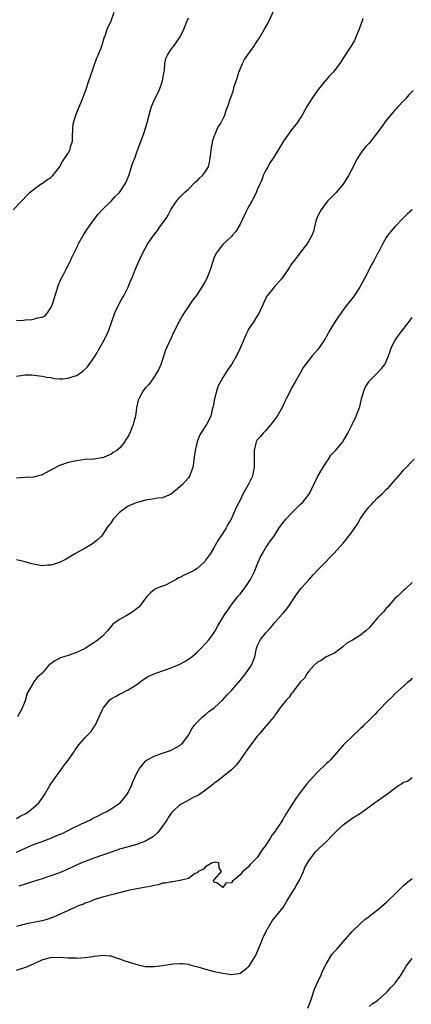
# Model space of a CAD drawing. Units: inches. Extents: x 2526000 to 2529000, y 1542000 to 1545000.
# Drawn here: x 2528290 to 2528381, y 1542342 to 1542571 of the extents above; entities that cross this region are included whole.
import ezdxf

# ---------------------------------------------------------------- set-up
doc = ezdxf.new("R2010")
doc.units = ezdxf.units.IN
doc.header["$MEASUREMENT"] = 0
doc.layers.add('LD25261542_2ft', color=95, linetype='Continuous')

msp = doc.modelspace()

# ---------------------------------------------------------------- linework, layer by layer
at = {"layer": 'LD25261542_2ft'}
for points, elevation in [([(2528288.25, 1542527), (2528290.22, 1542529), (2528291.56, 1542530.44), (2528292.15, 1542531), (2528293, 1542531.73), (2528294.75, 1542533), (2528295, 1542533.15), (2528296.07, 1542533.93), (2528297, 1542534.53), (2528297.5, 1542535), (2528299, 1542536.94), (2528299.73, 1542538.27), (2528301, 1542540.17), (2528301.48, 1542541), (2528301.61, 1542541.61), (2528302.03, 1542543), (2528302.05, 1542544.05), (2528302.13, 1542545.87), (2528302.23, 1542547), (2528302.81, 1542549), (2528303.46, 1542550.54), (2528304.04, 1542552.04), (2528304.6, 1542553.4), (2528305.15, 1542554.85), (2528305.87, 1542557), (2528306.12, 1542557.88), (2528307, 1542560.35), (2528307.68, 1542562.32), (2528308.01, 1542563), (2528308.68, 1542564.68), (2528309, 1542565.64), (2528309.41, 1542567), (2528309.69, 1542567.69), (2528310.13, 1542569), (2528311, 1542571), (2528311.7, 1542573)], 8230), ([(2528289, 1542488.27), (2528290.5, 1542488.5), (2528291, 1542488.56), (2528292.56, 1542488.56), (2528294.36, 1542488.36), (2528295, 1542488.26), (2528296.05, 1542488.05), (2528297, 1542487.94), (2528297.77, 1542487.77), (2528299, 1542487.68), (2528299.69, 1542487.69), (2528301, 1542487.78), (2528302.21, 1542488.21), (2528303, 1542488.47), (2528303.79, 1542489), (2528304.49, 1542489.51), (2528305.51, 1542490.49), (2528305.92, 1542491), (2528307, 1542492.56), (2528307.3, 1542493), (2528308.49, 1542495), (2528309.6, 1542497), (2528310.03, 1542497.97), (2528310.5, 1542499), (2528311.16, 1542501), (2528311.89, 1542503), (2528312.89, 1542505.11), (2528313.59, 1542506.41), (2528313.95, 1542507), (2528315, 1542509), (2528315.56, 1542510.44), (2528315.83, 1542511), (2528316.37, 1542512.37), (2528316.6, 1542513), (2528317.31, 1542514.69), (2528318.38, 1542517), (2528319.47, 1542519), (2528320.84, 1542521), (2528321.79, 1542522.21), (2528322.38, 1542523), (2528323.79, 1542525), (2528324.28, 1542525.72), (2528325, 1542527.11), (2528326.24, 1542529), (2528327, 1542529.91), (2528327.53, 1542530.47), (2528328.05, 1542531), (2528329, 1542531.83), (2528330.59, 1542533.41), (2528331, 1542533.73), (2528331.61, 1542534.39), (2528332.27, 1542535), (2528333, 1542535.94), (2528333.64, 1542537), (2528333.91, 1542538.09), (2528334.09, 1542539), (2528334.21, 1542540.21), (2528334.26, 1542541), (2528334.58, 1542542.58), (2528334.63, 1542543), (2528335, 1542544.07), (2528335.36, 1542545), (2528335.85, 1542546.15), (2528336.44, 1542547), (2528337, 1542548.06), (2528337.48, 1542549), (2528337.81, 1542550.19), (2528338.18, 1542551), (2528338.8, 1542553), (2528338.87, 1542553.13), (2528339, 1542553.5), (2528339.38, 1542554.62), (2528339.66, 1542555.66), (2528340.35, 1542557.65), (2528340.73, 1542559), (2528341, 1542559.75), (2528341.54, 1542561), (2528342.05, 1542561.95), (2528343, 1542563.28), (2528344.18, 1542565), (2528344.49, 1542565.51), (2528345, 1542566.24), (2528345.49, 1542567), (2528346.71, 1542569), (2528347.53, 1542570.47), (2528347.78, 1542571), (2528348.77, 1542573.23)], 8234), ([(2528289, 1542501.22), (2528290.68, 1542501.32), (2528291, 1542501.39), (2528292.57, 1542501.43), (2528293, 1542501.56), (2528293.89, 1542501.89), (2528295, 1542502.01), (2528295.67, 1542502.33), (2528296.22, 1542503), (2528297, 1542504.15), (2528297.36, 1542505), (2528298.69, 1542509.31), (2528299.27, 1542510.73), (2528299.94, 1542511.94), (2528300.67, 1542513.33), (2528301.32, 1542514.68), (2528301.5, 1542515), (2528301.9, 1542515.9), (2528302.43, 1542517), (2528303, 1542518.1), (2528303.29, 1542518.71), (2528303.39, 1542519), (2528304.52, 1542521), (2528305.48, 1542522.52), (2528307, 1542524.69), (2528308.01, 1542525.99), (2528309, 1542527.05), (2528311, 1542529.03), (2528311.94, 1542530.06), (2528313, 1542531.01), (2528314.32, 1542533), (2528314.56, 1542533.44), (2528315, 1542534.59), (2528315.21, 1542535.21), (2528315.77, 1542537), (2528316.04, 1542537.96), (2528316.5, 1542539), (2528317, 1542540.39), (2528317.25, 1542541), (2528318.68, 1542545), (2528319.31, 1542547), (2528320.07, 1542549.93), (2528320.4, 1542551), (2528321.29, 1542553), (2528321.87, 1542554.13), (2528322.27, 1542555), (2528323, 1542556.99), (2528323.25, 1542558.75), (2528323.41, 1542559.41), (2528323.5, 1542561), (2528323.77, 1542562.23), (2528324.11, 1542563), (2528325, 1542564.35), (2528325.49, 1542565), (2528326.93, 1542567), (2528327, 1542567.12), (2528327.91, 1542569), (2528328.23, 1542569.77), (2528328.7, 1542571), (2528329, 1542571.65)], 8232), ([(2528369.54, 1542571.54), (2528369.38, 1542571), (2528368.76, 1542569.24), (2528368.69, 1542569), (2528367.88, 1542567), (2528367.58, 1542566.42), (2528366.77, 1542565), (2528365, 1542562.24), (2528364.5, 1542561.5), (2528364.18, 1542561), (2528363, 1542559.43), (2528362.63, 1542559), (2528361.83, 1542558.17), (2528361, 1542557.2), (2528360.9, 1542557.1), (2528359.17, 1542555), (2528359, 1542554.74), (2528357.76, 1542553), (2528356.55, 1542551), (2528356.01, 1542549.99), (2528355.44, 1542549), (2528355, 1542548.29), (2528354.12, 1542547), (2528353.61, 1542546.39), (2528353, 1542545.6), (2528352.72, 1542545.28), (2528351.5, 1542543.5), (2528351.07, 1542542.93), (2528349.97, 1542541), (2528348.7, 1542539), (2528348.02, 1542537.98), (2528347.43, 1542537), (2528347, 1542536.2), (2528346.41, 1542535), (2528346.03, 1542533.97), (2528345, 1542531.65), (2528344.73, 1542531), (2528344.17, 1542529.83), (2528343.77, 1542529), (2528343, 1542527.65), (2528342.27, 1542526.27), (2528341.63, 1542525), (2528341, 1542523.68), (2528340.03, 1542521.97), (2528339.18, 1542521), (2528339, 1542520.81), (2528337, 1542518.94), (2528336.13, 1542517.87), (2528335.5, 1542517), (2528335, 1542515.98), (2528334.64, 1542515), (2528334.29, 1542513.71), (2528334.07, 1542513), (2528333.27, 1542511), (2528333, 1542510.48), (2528332.44, 1542509.56), (2528331, 1542507.32), (2528329.99, 1542506.01), (2528328.01, 1542503), (2528327.63, 1542502.37), (2528326.86, 1542501), (2528325.56, 1542498.44), (2528325, 1542497.2), (2528323.95, 1542495), (2528323.69, 1542494.31), (2528323, 1542492.19), (2528322.58, 1542491), (2528322.08, 1542489.92), (2528321.59, 1542489), (2528321, 1542488.11), (2528320.23, 1542487), (2528319.72, 1542486.28), (2528319, 1542485.59), (2528318.56, 1542485), (2528317.43, 1542483), (2528317.33, 1542482.67), (2528316.95, 1542480.95), (2528316.66, 1542479), (2528316.34, 1542477.66), (2528316.14, 1542477), (2528315.61, 1542475.61), (2528315.36, 1542475), (2528315.23, 1542474.77), (2528315, 1542474.27), (2528314.47, 1542473.53), (2528314.19, 1542473), (2528313, 1542471.56), (2528312.38, 1542471), (2528311.5, 1542470.5), (2528311, 1542470.1), (2528309.42, 1542469.42), (2528309, 1542469.27), (2528308.75, 1542469.25), (2528306.98, 1542468.98), (2528305, 1542468.88), (2528303, 1542468.6), (2528301, 1542468.16), (2528299, 1542467.49), (2528297.36, 1542466.64), (2528295, 1542465.31), (2528294.76, 1542465.24), (2528293, 1542464.76), (2528291, 1542464.72), (2528289, 1542464.58)], 8236), ([(2528381.26, 1542554.74), (2528380.27, 1542553.73), (2528379.62, 1542553), (2528379, 1542552.37), (2528377.79, 1542551), (2528377.41, 1542550.59), (2528377, 1542550.19), (2528376.44, 1542549.56), (2528375, 1542547.78), (2528373.83, 1542546.17), (2528373, 1542544.97), (2528371, 1542542.47), (2528370.28, 1542541.72), (2528369.67, 1542541), (2528369, 1542540.09), (2528368.3, 1542539), (2528367.84, 1542538.16), (2528367.28, 1542537), (2528366.22, 1542535), (2528365, 1542532.98), (2528363.33, 1542531), (2528362.18, 1542529.82), (2528361.33, 1542529), (2528361, 1542528.64), (2528359.85, 1542527), (2528359.57, 1542526.43), (2528359, 1542525.43), (2528358.82, 1542525), (2528358.73, 1542524.73), (2528358.29, 1542523), (2528358.06, 1542521.94), (2528357.69, 1542521), (2528357, 1542519.74), (2528356.53, 1542519), (2528355.87, 1542518.13), (2528354.95, 1542517), (2528353.41, 1542515), (2528353, 1542514.43), (2528352.08, 1542513), (2528350.69, 1542511), (2528348.93, 1542509), (2528347.31, 1542507), (2528347.19, 1542506.81), (2528347, 1542506.45), (2528346.55, 1542505.45), (2528346.36, 1542505), (2528345.75, 1542503.75), (2528345.29, 1542502.71), (2528345, 1542502.34), (2528344.18, 1542501), (2528343, 1542499.18), (2528342.9, 1542499), (2528342.28, 1542497.72), (2528341.95, 1542497), (2528341, 1542494.77), (2528340.15, 1542493), (2528339.04, 1542490.96), (2528338.17, 1542489.83), (2528337, 1542487.95), (2528335.94, 1542486.06), (2528335.64, 1542485), (2528335.03, 1542483), (2528334.74, 1542481.26), (2528334.51, 1542480.51), (2528334.24, 1542479), (2528333.37, 1542477.37), (2528333.19, 1542477), (2528331.85, 1542475), (2528331.56, 1542474.44), (2528331, 1542473), (2528330.54, 1542471), (2528330.27, 1542469), (2528330.14, 1542468.14), (2528330.01, 1542467), (2528329.73, 1542466.27), (2528329.27, 1542465), (2528329, 1542464.65), (2528327.52, 1542463), (2528327.24, 1542462.76), (2528327, 1542462.5), (2528325, 1542460.85), (2528323, 1542460), (2528321.87, 1542459.87), (2528321, 1542459.73), (2528319.54, 1542459.54), (2528319, 1542459.44), (2528317.49, 1542459), (2528317, 1542458.88), (2528315, 1542458), (2528313.58, 1542457), (2528313, 1542456.55), (2528311.48, 1542455), (2528311, 1542454.26), (2528310.05, 1542453), (2528309, 1542451.35), (2528308.69, 1542451), (2528307.84, 1542450.16), (2528306.72, 1542449.28), (2528306.28, 1542449), (2528305, 1542448.25), (2528302.75, 1542447), (2528300.38, 1542445.62), (2528299, 1542444.91), (2528297, 1542444.28), (2528296.27, 1542444.27), (2528295, 1542444.18), (2528293, 1542444.5), (2528292.6, 1542444.6), (2528291.29, 1542445), (2528291, 1542445.1), (2528289, 1542445.57)], 8238), ([(2528381, 1542527.01), (2528379.94, 1542526.06), (2528378.92, 1542525.08), (2528376.96, 1542523), (2528376.04, 1542521.96), (2528375.28, 1542521), (2528375, 1542520.56), (2528374.14, 1542519), (2528373.1, 1542517), (2528373, 1542516.83), (2528372.01, 1542515), (2528371.64, 1542514.36), (2528369.92, 1542511), (2528369, 1542509.28), (2528368.83, 1542509), (2528367.51, 1542507), (2528366.42, 1542505.58), (2528366.01, 1542505), (2528365, 1542503.7), (2528364.48, 1542503), (2528363.87, 1542502.13), (2528363.1, 1542501), (2528361.89, 1542499), (2528361, 1542497.4), (2528360.76, 1542497), (2528359.44, 1542495), (2528359, 1542494.41), (2528357.79, 1542493), (2528356.22, 1542491), (2528355.7, 1542490.3), (2528355, 1542488.95), (2528353.85, 1542487), (2528353, 1542485.46), (2528352.82, 1542485.18), (2528352.5, 1542484.5), (2528351.74, 1542483), (2528351.48, 1542482.52), (2528350.76, 1542481), (2528349.6, 1542479), (2528349, 1542478.11), (2528348.17, 1542477), (2528347, 1542475.63), (2528346.38, 1542475), (2528345.72, 1542474.28), (2528345, 1542473.43), (2528344.82, 1542473.18), (2528344.73, 1542473), (2528344.69, 1542472.69), (2528344.26, 1542471), (2528344.25, 1542469.75), (2528344.29, 1542469), (2528344.28, 1542467), (2528344.08, 1542465.92), (2528343.86, 1542465), (2528342.9, 1542463), (2528341.76, 1542461), (2528341, 1542459.46), (2528340.15, 1542457.85), (2528338.96, 1542455), (2528338.2, 1542453.8), (2528337.78, 1542453), (2528337, 1542451.78), (2528335.9, 1542450.1), (2528335, 1542448.48), (2528334.1, 1542447), (2528333, 1542445.43), (2528332.81, 1542445.19), (2528332.66, 1542445), (2528331, 1542443.53), (2528330.14, 1542443), (2528329, 1542442.41), (2528328, 1542442), (2528327, 1542441.45), (2528326.68, 1542441.32), (2528326.11, 1542441), (2528325, 1542440.31), (2528323.68, 1542439.68), (2528323, 1542439.38), (2528321.9, 1542439), (2528321.28, 1542438.72), (2528321, 1542438.55), (2528320.15, 1542437.85), (2528319.32, 1542437), (2528319, 1542436.62), (2528317.83, 1542435), (2528317.45, 1542434.55), (2528317, 1542434.21), (2528316.35, 1542433.65), (2528315.32, 1542433), (2528314.53, 1542432.53), (2528313, 1542431.68), (2528311.46, 1542430.54), (2528310.21, 1542429), (2528309, 1542427.81), (2528308.11, 1542427), (2528307.44, 1542426.56), (2528307, 1542426.22), (2528306.25, 1542425.75), (2528305, 1542424.92), (2528303, 1542423.98), (2528301, 1542423.31), (2528300.04, 1542423), (2528299.27, 1542422.73), (2528299, 1542422.57), (2528297.93, 1542422.07), (2528297, 1542421.35), (2528296.78, 1542421.22), (2528296.52, 1542421), (2528295, 1542419.19), (2528294.8, 1542419), (2528293.8, 1542418.2), (2528293, 1542417.1), (2528292.94, 1542417.06), (2528292.87, 1542416.87), (2528291.49, 1542414.51), (2528291, 1542412.74), (2528290.32, 1542411), (2528289.28, 1542409)], 8240), ([(2528289, 1542385.39), (2528290.03, 1542385.97), (2528291, 1542386.46), (2528291.87, 1542387), (2528293, 1542387.91), (2528294.19, 1542389), (2528295.36, 1542390.64), (2528295.59, 1542391), (2528296.75, 1542393), (2528297, 1542393.4), (2528299, 1542396.23), (2528300.18, 1542397.82), (2528301.1, 1542399), (2528302.5, 1542401), (2528302.69, 1542401.31), (2528303.49, 1542402.51), (2528305, 1542404.17), (2528306.37, 1542405.63), (2528307.18, 1542406.82), (2528307.29, 1542407), (2528308.28, 1542409), (2528309, 1542410.75), (2528309.14, 1542411), (2528310.73, 1542413), (2528311, 1542413.21), (2528312.16, 1542413.84), (2528313, 1542414.27), (2528313.48, 1542414.52), (2528315, 1542415.26), (2528317, 1542416.56), (2528317.6, 1542417), (2528318.38, 1542417.62), (2528319, 1542418), (2528319.58, 1542418.42), (2528321, 1542419.02), (2528323, 1542419.75), (2528324.13, 1542420.13), (2528326.48, 1542421), (2528327, 1542421.25), (2528328.13, 1542421.87), (2528329, 1542422.41), (2528329.81, 1542423), (2528331, 1542424.04), (2528331.99, 1542425), (2528333, 1542426.04), (2528333.83, 1542427), (2528335, 1542428.67), (2528335.19, 1542429), (2528335.8, 1542430.2), (2528336.28, 1542431), (2528337, 1542432.12), (2528337.54, 1542433), (2528338.13, 1542433.87), (2528338.95, 1542435), (2528340.49, 1542437), (2528341, 1542437.56), (2528342.12, 1542439), (2528343, 1542440.28), (2528343.44, 1542441), (2528343.97, 1542442.03), (2528344.43, 1542443), (2528345, 1542444.45), (2528345.79, 1542446.21), (2528346.19, 1542447), (2528347, 1542448.44), (2528348.06, 1542449.94), (2528348.82, 1542451), (2528350.13, 1542453), (2528351.35, 1542454.65), (2528351.66, 1542455), (2528353, 1542456.42), (2528353.58, 1542457), (2528354.27, 1542457.73), (2528355, 1542458.39), (2528355.59, 1542459), (2528357, 1542460.75), (2528357.17, 1542461), (2528359.08, 1542465), (2528359.82, 1542466.18), (2528361, 1542468.22), (2528361.57, 1542469), (2528362.13, 1542469.87), (2528363.18, 1542471), (2528364.92, 1542473), (2528365, 1542473.12), (2528366.07, 1542475), (2528367.08, 1542477), (2528368, 1542479), (2528368.76, 1542481), (2528368.82, 1542481.18), (2528369.27, 1542483), (2528369.85, 1542485), (2528370.2, 1542485.8), (2528370.91, 1542487), (2528371, 1542487.12), (2528373, 1542489.07), (2528373.93, 1542490.07), (2528374.66, 1542491), (2528375, 1542491.68), (2528375.54, 1542493), (2528375.87, 1542494.13), (2528376.22, 1542495), (2528377, 1542496.54), (2528377.27, 1542497), (2528378.02, 1542497.98), (2528378.77, 1542499), (2528380.63, 1542501.37), (2528381, 1542501.9)], 8242), ([(2528289, 1542377.53), (2528290.02, 1542377.98), (2528291, 1542378.45), (2528293, 1542379.27), (2528295, 1542380), (2528297, 1542380.78), (2528298.56, 1542381.44), (2528299, 1542381.65), (2528299.95, 1542382.05), (2528301, 1542382.57), (2528301.92, 1542383), (2528304.1, 1542384.1), (2528306.05, 1542385), (2528306.68, 1542385.32), (2528307, 1542385.5), (2528308.02, 1542385.98), (2528309, 1542386.49), (2528310.04, 1542387), (2528311, 1542387.58), (2528313.09, 1542389), (2528313.99, 1542390.01), (2528314.77, 1542391), (2528315, 1542391.42), (2528315.74, 1542393), (2528316.08, 1542393.92), (2528317, 1542395.89), (2528317.62, 1542397), (2528319, 1542398.69), (2528319.16, 1542398.84), (2528319.41, 1542399), (2528321, 1542399.85), (2528323, 1542400.59), (2528324.8, 1542401.2), (2528326.14, 1542401.86), (2528327, 1542402.37), (2528327.34, 1542402.66), (2528327.68, 1542403), (2528329, 1542404.76), (2528329.78, 1542406.22), (2528330.31, 1542407), (2528331, 1542407.75), (2528332.25, 1542409), (2528332.65, 1542409.35), (2528333, 1542409.59), (2528333.77, 1542410.23), (2528335, 1542411.13), (2528337, 1542412.99), (2528337.95, 1542414.05), (2528339, 1542415.11), (2528341, 1542417.46), (2528342.26, 1542419), (2528343.67, 1542421), (2528344.07, 1542421.93), (2528344.41, 1542423), (2528344.81, 1542425), (2528345, 1542425.44), (2528345.77, 1542427), (2528347, 1542428.53), (2528348.17, 1542429.83), (2528349, 1542430.89), (2528349.12, 1542431), (2528350.89, 1542433), (2528351, 1542433.16), (2528351.85, 1542434.15), (2528352.49, 1542435), (2528353.78, 1542437), (2528354.32, 1542437.68), (2528355.29, 1542439), (2528357.07, 1542441), (2528357.97, 1542442.03), (2528359, 1542443.12), (2528360.85, 1542445), (2528361.9, 1542446.1), (2528362.8, 1542447), (2528365, 1542449.44), (2528365.7, 1542450.3), (2528367, 1542452.01), (2528367.69, 1542453), (2528368.21, 1542453.79), (2528369, 1542455.13), (2528370.29, 1542457), (2528371, 1542457.88), (2528371.55, 1542458.45), (2528372.05, 1542459), (2528373, 1542459.98), (2528374.09, 1542461), (2528375, 1542461.93), (2528375.56, 1542462.44), (2528377.83, 1542465), (2528378.4, 1542465.6), (2528379, 1542466.41), (2528381.46, 1542469)], 8244), ([(2528381, 1542440.25), (2528379.71, 1542439), (2528379.33, 1542438.67), (2528379, 1542438.41), (2528378.32, 1542437.68), (2528377.5, 1542437), (2528377, 1542436.54), (2528375.65, 1542435), (2528375.36, 1542434.64), (2528375, 1542434.28), (2528374.46, 1542433.54), (2528373.87, 1542433), (2528373, 1542432.03), (2528371, 1542429.69), (2528370.24, 1542429), (2528369, 1542427.98), (2528367.14, 1542426.86), (2528367, 1542426.74), (2528365.86, 1542426.14), (2528365, 1542425.36), (2528364.49, 1542425), (2528363, 1542423.86), (2528361, 1542422.94), (2528359.88, 1542422.12), (2528359, 1542421.71), (2528358.25, 1542421), (2528357, 1542419.64), (2528356.5, 1542419), (2528355.96, 1542418.04), (2528355, 1542417.07), (2528353.46, 1542415), (2528353.28, 1542414.72), (2528353, 1542414.46), (2528352.43, 1542413.57), (2528351.83, 1542413), (2528350.29, 1542411), (2528349, 1542409.24), (2528348.91, 1542409.09), (2528347.82, 1542407.82), (2528347.15, 1542407), (2528347, 1542406.85), (2528346.18, 1542405.82), (2528345.43, 1542405), (2528345, 1542404.51), (2528343.49, 1542402.51), (2528343, 1542401.82), (2528342.69, 1542401.31), (2528341.06, 1542399), (2528340.16, 1542397.84), (2528339.32, 1542397), (2528339, 1542396.69), (2528335.87, 1542394.13), (2528335, 1542393.58), (2528334.71, 1542393.29), (2528333, 1542391.98), (2528331.65, 1542391), (2528331.27, 1542390.73), (2528330.29, 1542390.29), (2528328.6, 1542389.4), (2528327, 1542388.5), (2528325.36, 1542387), (2528325, 1542386.59), (2528324.35, 1542385.65), (2528323.94, 1542385), (2528323, 1542383.58), (2528321.89, 1542382.11), (2528321, 1542381.29), (2528320.84, 1542381.16), (2528319, 1542380.05), (2528317.55, 1542379.55), (2528317, 1542379.34), (2528315, 1542378.78), (2528313.63, 1542378.37), (2528313, 1542378.2), (2528312.11, 1542377.89), (2528311, 1542377.55), (2528307, 1542376.14), (2528305, 1542375.37), (2528304.14, 1542375), (2528300.62, 1542373.38), (2528299, 1542372.72), (2528297, 1542371.98), (2528295, 1542371.32), (2528293, 1542370.69), (2528291.72, 1542370.28), (2528291, 1542370.07), (2528289.59, 1542369.59)], 8246), ([(2528381, 1542418.03), (2528380.52, 1542417.48), (2528379.92, 1542417), (2528379, 1542416.15), (2528377.7, 1542415), (2528377, 1542414.34), (2528376.36, 1542413.64), (2528375, 1542412.33), (2528373.76, 1542411), (2528373.38, 1542410.62), (2528373, 1542410.29), (2528372.39, 1542409.61), (2528371.79, 1542409), (2528371, 1542408.25), (2528369.74, 1542407), (2528369.38, 1542406.62), (2528369, 1542406.3), (2528367, 1542404.38), (2528365.54, 1542403), (2528365, 1542402.44), (2528362.02, 1542399), (2528361.52, 1542398.48), (2528361, 1542398.05), (2528359, 1542396.12), (2528356.56, 1542393.44), (2528355, 1542391.43), (2528353.97, 1542390.03), (2528352.07, 1542387), (2528351.63, 1542386.37), (2528351, 1542385.25), (2528350.89, 1542385.11), (2528350.85, 1542385), (2528350.61, 1542384.61), (2528349.55, 1542383), (2528349, 1542382.2), (2528348.44, 1542381.56), (2528348.15, 1542381), (2528347, 1542379.15), (2528346.05, 1542377.95), (2528345.48, 1542377), (2528345, 1542376.31), (2528343.36, 1542374.64), (2528343, 1542374.14), (2528341.66, 1542373), (2528341, 1542372.23), (2528339.59, 1542371), (2528339.24, 1542370.76), (2528339, 1542370.4), (2528337.72, 1542370.28), (2528337, 1542369.26), (2528335.63, 1542370.37), (2528335, 1542370.47), (2528334.84, 1542371), (2528335, 1542371.12), (2528336.69, 1542373), (2528336.16, 1542373.84), (2528336.08, 1542375), (2528335.17, 1542375.17), (2528335, 1542375.14), (2528334.49, 1542375), (2528333, 1542374.12), (2528332.47, 1542373.53), (2528331.24, 1542373), (2528331, 1542372.75), (2528330.59, 1542372.58), (2528329, 1542371.42), (2528327.41, 1542371), (2528327.1, 1542370.9), (2528327, 1542370.91), (2528325.37, 1542370.63), (2528325, 1542370.65), (2528323.68, 1542370.32), (2528323, 1542370.31), (2528322.07, 1542369.93), (2528321, 1542369.77), (2528320.43, 1542369.57), (2528318.73, 1542369.27), (2528317, 1542369), (2528315, 1542368.59), (2528311.74, 1542367.74), (2528309, 1542367.08), (2528307.45, 1542366.55), (2528307, 1542366.43), (2528306.04, 1542365.96), (2528305, 1542365.64), (2528304.57, 1542365.43), (2528303.39, 1542365), (2528302.73, 1542364.72), (2528301, 1542363.95), (2528297.59, 1542362.41), (2528296.11, 1542361.89), (2528295, 1542361.58), (2528294.53, 1542361.47), (2528292.16, 1542361), (2528291, 1542360.79), (2528290.69, 1542360.69), (2528289, 1542360.25)], 8248), ([(2528289, 1542350.08), (2528291.22, 1542350.78), (2528291.72, 1542351), (2528293, 1542351.52), (2528294.01, 1542352.01), (2528295, 1542352.45), (2528296.87, 1542353), (2528297, 1542353.03), (2528298.92, 1542353.08), (2528300.97, 1542352.97), (2528302.91, 1542352.91), (2528303, 1542352.89), (2528304.99, 1542353.01), (2528306.75, 1542353.25), (2528307, 1542353.35), (2528308.53, 1542353.47), (2528309, 1542353.59), (2528310.62, 1542353.38), (2528311, 1542353.36), (2528311.99, 1542353), (2528312.77, 1542352.77), (2528313, 1542352.72), (2528314.24, 1542352.24), (2528315, 1542352.04), (2528315.74, 1542351.74), (2528317.29, 1542351.29), (2528318.94, 1542350.94), (2528321, 1542350.88), (2528323, 1542351.12), (2528325, 1542351.46), (2528325.53, 1542351.53), (2528327, 1542351.64), (2528327.61, 1542351.61), (2528329, 1542351.42), (2528329.34, 1542351.34), (2528331.16, 1542350.84), (2528333, 1542350.31), (2528335, 1542349.79), (2528336.58, 1542349.42), (2528337, 1542349.33), (2528339, 1542349.04), (2528340.74, 1542349.26), (2528341, 1542349.35), (2528342.56, 1542350.56), (2528343, 1542350.88), (2528343.06, 1542350.94), (2528344.35, 1542353), (2528344.59, 1542353.41), (2528345.23, 1542354.77), (2528346.36, 1542357.64), (2528347, 1542359), (2528348.14, 1542361), (2528348.47, 1542361.53), (2528351, 1542364.68), (2528351.23, 1542365), (2528351.9, 1542366.1), (2528353, 1542367.94), (2528353.66, 1542369), (2528354.16, 1542369.84), (2528354.82, 1542371), (2528355.74, 1542373), (2528356.08, 1542373.92), (2528357, 1542375.47), (2528358.06, 1542377), (2528358.47, 1542377.53), (2528359, 1542378.05), (2528359.44, 1542378.56), (2528361, 1542379.93), (2528362.53, 1542381.47), (2528363.5, 1542382.5), (2528364.06, 1542383), (2528365, 1542383.91), (2528367, 1542385.36), (2528369.22, 1542386.78), (2528371, 1542388.1), (2528372.29, 1542389), (2528373, 1542389.47), (2528374.6, 1542390.6), (2528375, 1542390.87), (2528375.09, 1542390.91), (2528377, 1542392.41), (2528377.82, 1542393), (2528378.56, 1542393.44), (2528379, 1542393.8), (2528379.93, 1542394.07), (2528381, 1542394.92)], 8250), ([(2528356.78, 1542341.22), (2528357.43, 1542343), (2528357.72, 1542343.72), (2528358.32, 1542345.68), (2528358.96, 1542347), (2528359.84, 1542349), (2528360.14, 1542349.86), (2528361, 1542351.48), (2528362.32, 1542353.68), (2528363, 1542354.39), (2528363.27, 1542354.73), (2528363.55, 1542355), (2528365, 1542356.66), (2528366.96, 1542359), (2528369, 1542360.94), (2528370.09, 1542361.91), (2528371, 1542362.55), (2528371.23, 1542362.77), (2528373, 1542364.13), (2528375, 1542365.81), (2528375.59, 1542366.41), (2528377, 1542367.74), (2528378.6, 1542369.4), (2528379, 1542369.73), (2528379.66, 1542370.34), (2528381, 1542371.43)], 8252), ([(2528371, 1542341.61), (2528371.76, 1542342.24), (2528373, 1542343.03), (2528375.18, 1542345), (2528376.02, 1542345.98), (2528377, 1542346.99), (2528378.43, 1542349), (2528379, 1542349.87), (2528379.64, 1542351), (2528381, 1542352.81)], 8254)]:
    msp.add_lwpolyline(points, dxfattribs=dict(at, elevation=elevation))

doc.saveas('drawing.dxf')
